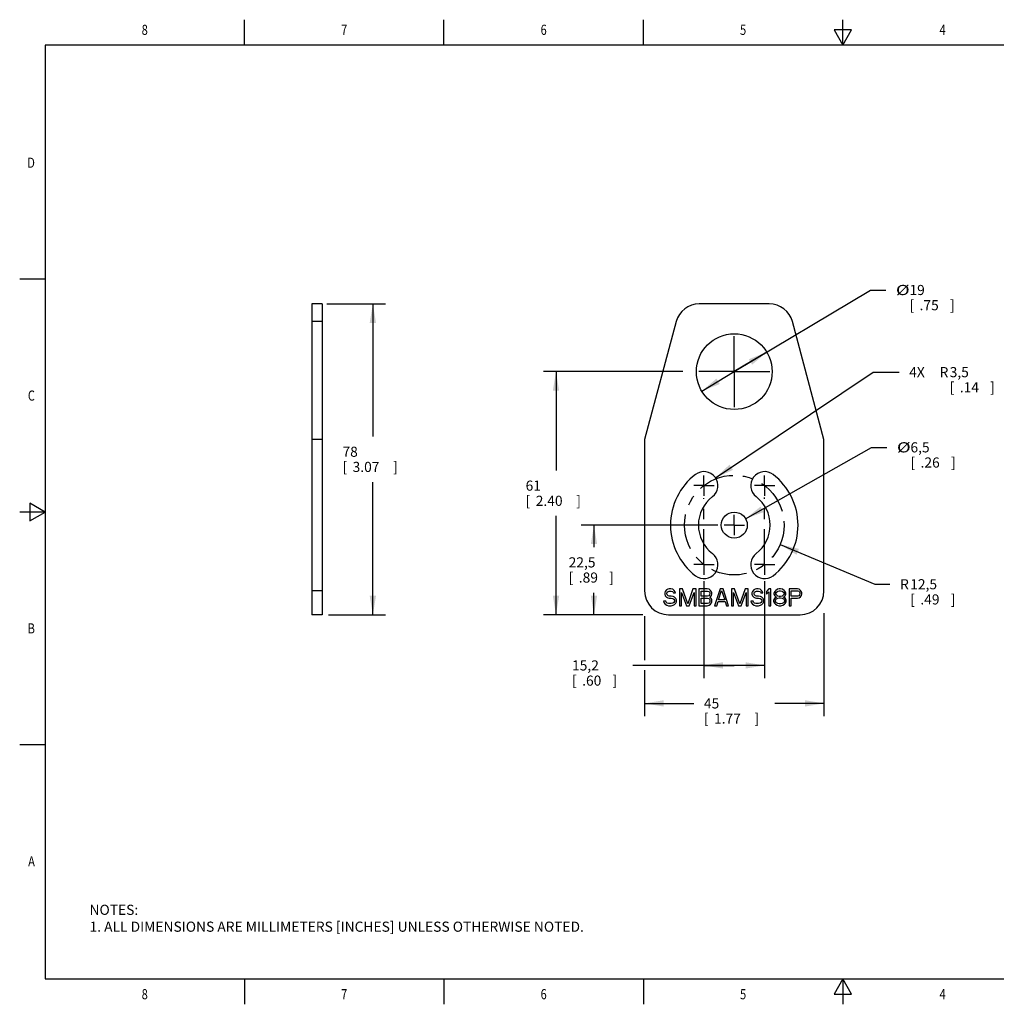
# Model space of a CAD drawing. Units: inches. Extents: x 0.4 to 16.6, y 0.6 to 10.4.
# Drawn here: x 0.4 to 10, y 0.6 to 10.4 of the extents above; entities that cross this region are included whole.
import ezdxf
from ezdxf.enums import TextEntityAlignment as Align

# ---------------------------------------------------------------- set-up
doc = ezdxf.new("R2010")
doc.units = ezdxf.units.IN
doc.header["$LTSCALE"] = 0.935
doc.header["$MEASUREMENT"] = 0
doc.linetypes.add('CENTER', pattern=[0.6, 0.375, -0.075, 0.075, -0.075])
doc.layers.get('0').update_dxf_attribs({"linetype": 'CONTINUOUS'})
for name, color, linetype in [('02___PRT_ALL_AXES', 7, 'CONTINUOUS'), ('DRIVEN_DIMS', 7, 'CONTINUOUS'), ('SCHEME_DIMS', 7, 'CONTINUOUS'), ('SKETCHED_ENT', 7, 'CONTINUOUS')]:
    doc.layers.add(name, color=color, linetype=linetype)
doc.dimstyles.new('DIMSTYLE_1', dxfattribs={"dimtxt": 0.1, "dimasz": 0.1875, "dimexe": 0.18, "dimexo": 0.0625, "dimgap": 0.09, "dimtad": 0, "dimtih": 1, "dimtoh": 1, "dimdec": 1, "dimzin": 4, "dimdsep": 46, "dimtxsty": 'STANDARD', "dimblk": '_FILLED', "dimblk1": '_FILLED', "dimblk2": '_FILLED', "dimcen": 0.09, "dimadec": 0, "dimazin": 0, "dimtp": 0.02, "dimtm": 0.02, "dimtfac": 1, "dimtdec": 1, "dimtofl": 0, "dimtmove": 0, "dimatfit": 3, "dimldrblk": '_FILLED', "dimfxl": 1, "dimtolj": 1, "dimtzin": 4, "dimarcsym": 0})
doc.dimstyles.new('DIMSTYLE_2', dxfattribs={"dimtxt": 0.1, "dimasz": 0.1875, "dimexe": 0.18, "dimexo": 0.0625, "dimgap": 0.09, "dimtad": 0, "dimtih": 1, "dimtoh": 1, "dimdec": 1, "dimzin": 4, "dimdsep": 46, "dimtxsty": 'STANDARD', "dimblk": '_FILLED', "dimblk1": '_FILLED', "dimblk2": '_FILLED', "dimcen": 0.09, "dimadec": 0, "dimazin": 0, "dimtp": 0.1, "dimtm": 0.1, "dimtfac": 1, "dimtdec": 1, "dimtofl": 0, "dimtmove": 0, "dimatfit": 3, "dimldrblk": '_FILLED', "dimfxl": 1, "dimtolj": 1, "dimtzin": 4, "dimarcsym": 0})
doc.dimstyles.new('DIMSTYLE_3', dxfattribs={"dimtxt": 0.1, "dimasz": 0.1875, "dimexe": 0.18, "dimexo": 0.0625, "dimgap": 0.09, "dimtad": 0, "dimtih": 1, "dimtoh": 1, "dimdec": 1, "dimzin": 4, "dimdsep": 46, "dimtxsty": 'STANDARD', "dimblk": '_FILLED', "dimblk1": '_FILLED', "dimblk2": '_FILLED', "dimcen": 0.09, "dimadec": 0, "dimazin": 0, "dimtp": 0.1, "dimtm": 0.1, "dimtfac": 1, "dimtdec": 1, "dimtofl": 0, "dimtmove": 0, "dimatfit": 3, "dimldrblk": '_FILLED', "dimfxl": 1, "dimtolj": 1, "dimtzin": 4, "dimarcsym": 0})
doc.dimstyles.new('DIMSTYLE_4', dxfattribs={"dimtxt": 0.1, "dimasz": 0.1875, "dimexe": 0.18, "dimexo": 0.0625, "dimgap": 0.09, "dimtad": 0, "dimtih": 1, "dimtoh": 1, "dimdec": 1, "dimzin": 4, "dimdsep": 46, "dimtxsty": 'STANDARD', "dimblk": '_FILLED', "dimblk1": '_FILLED', "dimblk2": '_FILLED', "dimcen": 0.09, "dimadec": 0, "dimazin": 0, "dimtp": 0.1, "dimtm": 0.1, "dimtfac": 1, "dimtdec": 1, "dimtofl": 0, "dimtmove": 0, "dimatfit": 3, "dimldrblk": '_FILLED', "dimfxl": 1, "dimtolj": 1, "dimtzin": 4, "dimarcsym": 0})

# ---------------------------------------------------------------- blocks, each defined once
blk = doc.blocks.new('_FILLED')
at = {"color": 0, "linetype": 'BYBLOCK'}
blk.add_solid([(0, 0), (-1, 0.167), (-1, -0.167)], dxfattribs=at)
blk = doc.blocks.new('*D0')
at = {"layer": 'DRIVEN_DIMS', "color": 2, "linetype": 'CONTINUOUS'}
for p, q in [((7.8813, 5.1791), (8.8154, 4.786)), ((8.8154, 4.786), (8.9654, 4.786))]:
    blk.add_line(p, q, dxfattribs=at)
at = {"layer": 'DRIVEN_DIMS', "color": 2, "linetype": 'CONTINUOUS', "xscale": 0.1875, "yscale": 0.1875, "zscale": 0.1875, "rotation": 157.1746777347}
blk.add_blockref('_FILLED', (7.8813, 5.1791), dxfattribs=at)
at = {"layer": 'DRIVEN_DIMS', "color": 2, "linetype": 'CONTINUOUS'}
for s, p in [('R', (9.0654, 4.736)), ('12,5', (9.1654, 4.736)), ('[', (9.1654, 4.586)), ('.49', (9.2654, 4.586)), (']', (9.5654, 4.586))]:
    blk.add_text(s, height=0.1, dxfattribs=at).set_placement(p)
blk = doc.blocks.new('*D1')
at = {"layer": 'SCHEME_DIMS', "color": 2, "linetype": 'CONTINUOUS'}
for p, q in [((3.4045, 7.5551), (3.9832, 7.5551)), ((3.8582, 7.5551), (3.8582, 6.2447)), ((3.8582, 4.4842), (3.8582, 5.7947)), ((3.4207, 4.4842), (3.9832, 4.4842))]:
    blk.add_line(p, q, dxfattribs=at)
at = {"layer": 'SCHEME_DIMS', "color": 2, "linetype": 'CONTINUOUS', "xscale": 0.1875, "yscale": 0.1875, "zscale": 0.1875}
for p, rotation in [((3.8582, 7.5551), 90), ((3.8582, 4.4842), 270)]:
    blk.add_blockref('_FILLED', p, dxfattribs=dict(at, rotation=rotation))
at = {"layer": 'SCHEME_DIMS', "color": 2, "linetype": 'CONTINUOUS'}
for s, p in [('78', (3.5582, 6.0447)), ('[', (3.5582, 5.8947)), ('3.07', (3.6582, 5.8947)), (']', (4.0582, 5.8947))]:
    blk.add_text(s, height=0.1, dxfattribs=at).set_placement(p)
blk = doc.blocks.new('*D2')
at = {"layer": 'SCHEME_DIMS', "color": 2, "linetype": 'CONTINUOUS'}
for p, q in [((8.3135, 4.5019), (8.3135, 3.4842)), ((6.5419, 4.4712), (6.5419, 4.0371)), ((6.5419, 3.9368), (6.5419, 3.4842)), ((6.5419, 3.6092), (7.0277, 3.6092)), ((8.3135, 3.6092), (7.8277, 3.6092))]:
    blk.add_line(p, q, dxfattribs=at)
at = {"layer": 'SCHEME_DIMS', "color": 2, "linetype": 'CONTINUOUS', "xscale": 0.1875, "yscale": 0.1875, "zscale": 0.1875, "rotation": 180}
blk.add_blockref('_FILLED', (6.5419, 3.6092), dxfattribs=at)
at = {"layer": 'SCHEME_DIMS', "color": 2, "linetype": 'CONTINUOUS', "xscale": 0.1875, "yscale": 0.1875, "zscale": 0.1875}
blk.add_blockref('_FILLED', (8.3135, 3.6092), dxfattribs=at)
at = {"layer": 'SCHEME_DIMS', "color": 2, "linetype": 'CONTINUOUS'}
for s, p in [('45', (7.1277, 3.5592)), ('[', (7.1277, 3.4092)), ('1.77', (7.2277, 3.4092)), (']', (7.6277, 3.4092))]:
    blk.add_text(s, height=0.1, dxfattribs=at).set_placement(p)
blk = doc.blocks.new('*D3')
at = {"layer": 'SCHEME_DIMS', "color": 2, "linetype": 'CONTINUOUS'}
for p, q in [((7.4277, 6.8858), (8.7744, 7.6921)), ((8.7744, 7.6921), (8.9244, 7.6921)), ((7.7486, 7.0779), (7.4277, 6.8858)), ((7.1068, 6.6937), (7.4277, 6.8858))]:
    blk.add_line(p, q, dxfattribs=at)
at = {"layer": 'SCHEME_DIMS', "color": 2, "linetype": 'CONTINUOUS', "xscale": 0.1875, "yscale": 0.1875, "zscale": 0.1875}
for p, rotation in [((7.7486, 7.0779), 30.9079390973), ((7.1068, 6.6937), 210.9079390973)]:
    blk.add_blockref('_FILLED', p, dxfattribs=dict(at, rotation=rotation))
at = {"layer": 'SCHEME_DIMS', "color": 2, "linetype": 'CONTINUOUS', "width": 1.333333}
blk.add_text('%%c', height=0.1, dxfattribs=at).set_placement((9.0244, 7.6421))
at = {"layer": 'SCHEME_DIMS', "color": 2, "linetype": 'CONTINUOUS'}
for s, p in [('19', (9.1578, 7.6421)), ('[', (9.1578, 7.4921)), ('.75', (9.2578, 7.4921)), (']', (9.5578, 7.4921))]:
    blk.add_text(s, height=0.1, dxfattribs=at).set_placement(p)
blk = doc.blocks.new('*D4')
at = {"layer": 'SCHEME_DIMS', "color": 2, "linetype": 'CONTINUOUS'}
for p, q in [((7.1281, 4.8171), (7.1281, 3.8592)), ((7.7273, 4.8171), (7.7273, 3.8592)), ((7.4277, 3.9842), (6.4252, 3.9842)), ((7.1281, 3.9842), (7.4277, 3.9842)), ((7.7273, 3.9842), (7.4277, 3.9842))]:
    blk.add_line(p, q, dxfattribs=at)
at = {"layer": 'SCHEME_DIMS', "color": 2, "linetype": 'CONTINUOUS', "xscale": 0.1875, "yscale": 0.1875, "zscale": 0.1875, "rotation": 180}
blk.add_blockref('_FILLED', (7.1281, 3.9842), dxfattribs=at)
at = {"layer": 'SCHEME_DIMS', "color": 2, "linetype": 'CONTINUOUS', "xscale": 0.1875, "yscale": 0.1875, "zscale": 0.1875}
blk.add_blockref('_FILLED', (7.7273, 3.9842), dxfattribs=at)
at = {"layer": 'SCHEME_DIMS', "color": 2, "linetype": 'CONTINUOUS'}
for s, p in [('15,2', (5.8252, 3.9342)), ('[', (5.8252, 3.7842)), (']', (6.2252, 3.7842)), ('.60', (5.9252, 3.7842))]:
    blk.add_text(s, height=0.1, dxfattribs=at).set_placement(p)
blk = doc.blocks.new('*D5')
at = {"layer": 'SCHEME_DIMS', "color": 2, "linetype": 'CONTINUOUS'}
for p, q in [((7.5396, 5.4334), (8.7844, 6.1382)), ((8.7844, 6.1382), (8.9344, 6.1382))]:
    blk.add_line(p, q, dxfattribs=at)
at = {"layer": 'SCHEME_DIMS', "color": 2, "linetype": 'CONTINUOUS', "xscale": 0.1875, "yscale": 0.1875, "zscale": 0.1875, "rotation": 209.5169953503}
blk.add_blockref('_FILLED', (7.5396, 5.4334), dxfattribs=at)
at = {"layer": 'SCHEME_DIMS', "color": 2, "linetype": 'CONTINUOUS', "width": 1.333333}
blk.add_text('%%c', height=0.1, dxfattribs=at).set_placement((9.0344, 6.0882))
at = {"layer": 'SCHEME_DIMS', "color": 2, "linetype": 'CONTINUOUS'}
for s, p in [('6,5', (9.1677, 6.0882)), ('[', (9.1677, 5.9382)), ('.26', (9.2677, 5.9382)), (']', (9.5677, 5.9382))]:
    blk.add_text(s, height=0.1, dxfattribs=at).set_placement(p)
blk = doc.blocks.new('*D6')
at = {"layer": 'SCHEME_DIMS', "color": 2, "linetype": 'CONTINUOUS'}
for p, q in [((7.2426, 5.8372), (8.7996, 6.8809)), ((8.7996, 6.8809), (9.0551, 6.8809))]:
    blk.add_line(p, q, dxfattribs=at)
at = {"layer": 'SCHEME_DIMS', "color": 2, "linetype": 'CONTINUOUS', "xscale": 0.1875, "yscale": 0.1875, "zscale": 0.1875, "rotation": 213.8337011536}
blk.add_blockref('_FILLED', (7.2426, 5.8372), dxfattribs=at)
at = {"layer": 'SCHEME_DIMS', "color": 2, "linetype": 'CONTINUOUS'}
for s, p in [('4X ', (9.1551, 6.8309)), ('R', (9.4551, 6.8309)), ('3,5', (9.5551, 6.8309)), ('[', (9.5551, 6.6809)), ('.14', (9.6551, 6.6809)), (']', (9.9551, 6.6809))]:
    blk.add_text(s, height=0.1, dxfattribs=at).set_placement(p)
blk = doc.blocks.new('*D7')
at = {"layer": 'SCHEME_DIMS', "color": 2, "linetype": 'CONTINUOUS'}
for p, q in [((7.2652, 5.3701), (5.9169, 5.3701)), ((6.0419, 5.3701), (6.0419, 5.1521)), ((6.0419, 4.4842), (6.0419, 4.7021)), ((6.5239, 4.4842), (5.9169, 4.4842))]:
    blk.add_line(p, q, dxfattribs=at)
at = {"layer": 'SCHEME_DIMS', "color": 2, "linetype": 'CONTINUOUS', "xscale": 0.1875, "yscale": 0.1875, "zscale": 0.1875}
for p, rotation in [((6.0419, 5.3701), 90), ((6.0419, 4.4842), 270)]:
    blk.add_blockref('_FILLED', p, dxfattribs=dict(at, rotation=rotation))
at = {"layer": 'SCHEME_DIMS', "color": 2, "linetype": 'CONTINUOUS'}
for s, p in [('22,5', (5.7919, 4.9521)), ('[', (5.7919, 4.8021)), ('.89', (5.8919, 4.8021)), (']', (6.1919, 4.8021))]:
    blk.add_text(s, height=0.1, dxfattribs=at).set_placement(p)
blk = doc.blocks.new('*D8')
at = {"layer": 'SCHEME_DIMS', "color": 2, "linetype": 'CONTINUOUS'}
for p, q in [((6.9203, 6.8858), (5.5419, 6.8858)), ((5.6669, 6.8858), (5.6669, 5.91)), ((5.6669, 4.4842), (5.6669, 5.46)), ((6.5116, 4.4842), (5.5419, 4.4842))]:
    blk.add_line(p, q, dxfattribs=at)
at = {"layer": 'SCHEME_DIMS', "color": 2, "linetype": 'CONTINUOUS', "xscale": 0.1875, "yscale": 0.1875, "zscale": 0.1875}
for p, rotation in [((5.6669, 6.8858), 90), ((5.6669, 4.4842), 270)]:
    blk.add_blockref('_FILLED', p, dxfattribs=dict(at, rotation=rotation))
at = {"layer": 'SCHEME_DIMS', "color": 2, "linetype": 'CONTINUOUS'}
for s, p in [('61', (5.3669, 5.71)), ('[', (5.3669, 5.56)), ('2.40', (5.4669, 5.56)), (']', (5.8669, 5.56))]:
    blk.add_text(s, height=0.1, dxfattribs=at).set_placement(p)

msp = doc.modelspace()

# ---------------------------------------------------------------- linework, layer by layer
at = {"color": 2, "linetype": 'CONTINUOUS'}
for p, q in [((2.59, 10.112), (2.59, 10.362)), ((4.56, 10.112), (4.56, 10.362)), ((6.53, 10.112), (6.53, 10.362)), ((8.5, 10.112), (8.5, 10.362)), ((8.4134, 10.262), (8.5, 10.112)), ((8.5866, 10.262), (8.4134, 10.262)), ((8.5, 10.112), (8.5866, 10.262)), ((0.62, 10.112), (0.62, 0.887)), ((16.38, 10.112), (0.62, 10.112)), ((0.62, 7.7995), (0.37, 7.7995)), ((0.47, 5.5861), (0.47, 5.4129)), ((0.62, 5.4995), (0.47, 5.5861)), ((0.62, 5.4995), (0.37, 5.4995)), ((0.47, 5.4129), (0.62, 5.4995)), ((0.62, 3.1995), (0.37, 3.1995)), ((0.62, 0.887), (16.38, 0.887)), ((2.59, 0.887), (2.59, 0.637)), ((4.56, 0.887), (4.56, 0.637)), ((6.53, 0.887), (6.53, 0.637)), ((8.5, 0.887), (8.4134, 0.737)), ((8.5866, 0.737), (8.5, 0.887)), ((8.5, 0.887), (8.5, 0.637)), ((8.4134, 0.737), (8.5866, 0.737))]:
    msp.add_line(p, q, dxfattribs=at)
at = {"color": 7, "linetype": 'CONTINUOUS'}
for p, q in [((3.2558, 7.5551), (3.2558, 4.4842)), ((3.3582, 7.5551), (3.2558, 7.5551)), ((3.3582, 6.2165), (3.2558, 6.2165)), ((3.3582, 4.4842), (3.2558, 4.4842))]:
    msp.add_line(p, q, dxfattribs=at)
at = {"color": 3, "linetype": 'CONTINUOUS'}
for p, q in [((3.3582, 7.5551), (3.3582, 4.4842)), ((7.7736, 7.5551), (7.0818, 7.5551)), ((6.8536, 7.38), (6.5419, 6.2165)), ((8.3135, 6.2165), (8.0018, 7.38)), ((6.5419, 6.2165), (6.5419, 4.7204)), ((8.3135, 4.7204), (8.3135, 6.2165)), ((6.7438, 4.7152), (6.7404, 4.7011)), ((6.7404, 4.7011), (6.7404, 4.687)), ((6.7404, 4.687), (6.7438, 4.6729)), ((6.7576, 4.7292), (6.7438, 4.7152)), ((6.7438, 4.6729), (6.7576, 4.6588)), ((6.7714, 4.7363), (6.7576, 4.7292)), ((6.7611, 4.6975), (6.7645, 4.7081)), ((6.7611, 4.6905), (6.7611, 4.6975)), ((6.7645, 4.6799), (6.7611, 4.6905)), ((6.7645, 4.7081), (6.7749, 4.7152)), ((6.7749, 4.6729), (6.7645, 4.6799)), ((6.7852, 4.7398), (6.7714, 4.7363)), ((6.7749, 4.7152), (6.7852, 4.7187)), ((6.7852, 4.6694), (6.7749, 4.6729)), ((6.8024, 4.7398), (6.7852, 4.7398)), ((6.7852, 4.7187), (6.8059, 4.7187)), ((6.8059, 4.6694), (6.7852, 4.6694)), ((6.8197, 4.7363), (6.8024, 4.7398)), ((6.8059, 4.7187), (6.8162, 4.7152)), ((6.8231, 4.6658), (6.8059, 4.6694)), ((6.8162, 4.7152), (6.8231, 4.7081)), ((6.8335, 4.7257), (6.8197, 4.7363)), ((6.8231, 4.7081), (6.8266, 4.7011)), ((6.8266, 4.7011), (6.8473, 4.7011)), ((6.8438, 4.7116), (6.8335, 4.7257)), ((6.8473, 4.7011), (6.8438, 4.7116)), ((6.9163, 4.7398), (6.8852, 4.7398)), ((6.8852, 4.7398), (6.8852, 4.5743)), ((6.9059, 4.7046), (6.9542, 4.5743)), ((6.9059, 4.5743), (6.9059, 4.7046)), ((6.968, 4.5919), (6.9163, 4.7398)), ((7.0197, 4.7398), (6.968, 4.5919)), ((6.9818, 4.5743), (7.0301, 4.7046)), ((7.0508, 4.7398), (7.0197, 4.7398)), ((7.0301, 4.7046), (7.0301, 4.5743)), ((7.0508, 4.5743), (7.0508, 4.7398)), ((7.1611, 4.7398), (7.0784, 4.7398)), ((7.0784, 4.7398), (7.0784, 4.5743)), ((7.0991, 4.7187), (7.1646, 4.7187)), ((7.0991, 4.6694), (7.0991, 4.7187)), ((7.1646, 4.6694), (7.0991, 4.6694)), ((7.1784, 4.7363), (7.1611, 4.7398)), ((7.1646, 4.7187), (7.1749, 4.7152)), ((7.1749, 4.6729), (7.1646, 4.6694)), ((7.1749, 4.7152), (7.1818, 4.7081)), ((7.1818, 4.6799), (7.1749, 4.6729)), ((7.1922, 4.7257), (7.1784, 4.7363)), ((7.1818, 4.7081), (7.1853, 4.6975)), ((7.1853, 4.6905), (7.1818, 4.6799)), ((7.1853, 4.6975), (7.1853, 4.6905)), ((7.2025, 4.7116), (7.1922, 4.7257)), ((7.1922, 4.6623), (7.2025, 4.6764)), ((7.206, 4.7011), (7.2025, 4.7116)), ((7.2025, 4.6764), (7.206, 4.687)), ((7.206, 4.687), (7.206, 4.7011)), ((7.2887, 4.7398), (7.2336, 4.5743)), ((7.2715, 4.6306), (7.3025, 4.7257)), ((7.3163, 4.7398), (7.2887, 4.7398)), ((7.3025, 4.7257), (7.3336, 4.6306)), ((7.3715, 4.5743), (7.3163, 4.7398)), ((7.4302, 4.7398), (7.3991, 4.7398)), ((7.3991, 4.7398), (7.3991, 4.5743)), ((7.4198, 4.7046), (7.4681, 4.5743)), ((7.4198, 4.5743), (7.4198, 4.7046)), ((7.4819, 4.5919), (7.4302, 4.7398)), ((7.5336, 4.7398), (7.4819, 4.5919)), ((7.4957, 4.5743), (7.544, 4.7046)), ((7.5647, 4.7398), (7.5336, 4.7398)), ((7.544, 4.7046), (7.544, 4.5743)), ((7.5647, 4.5743), (7.5647, 4.7398)), ((7.6061, 4.7152), (7.6026, 4.7011)), ((7.6026, 4.7011), (7.6026, 4.687)), ((7.6026, 4.687), (7.6061, 4.6729)), ((7.6199, 4.7292), (7.6061, 4.7152)), ((7.6061, 4.6729), (7.6199, 4.6588)), ((7.6336, 4.7363), (7.6199, 4.7292)), ((7.6233, 4.6975), (7.6267, 4.7081)), ((7.6233, 4.6905), (7.6233, 4.6975)), ((7.6267, 4.6799), (7.6233, 4.6905)), ((7.6267, 4.7081), (7.6371, 4.7152)), ((7.6371, 4.6729), (7.6267, 4.6799)), ((7.6474, 4.7398), (7.6336, 4.7363)), ((7.6371, 4.7152), (7.6474, 4.7187)), ((7.6474, 4.6694), (7.6371, 4.6729)), ((7.6647, 4.7398), (7.6474, 4.7398)), ((7.6474, 4.7187), (7.6681, 4.7187)), ((7.6681, 4.6694), (7.6474, 4.6694)), ((7.6819, 4.7363), (7.6647, 4.7398)), ((7.6681, 4.7187), (7.6785, 4.7152)), ((7.6854, 4.6658), (7.6681, 4.6694)), ((7.6785, 4.7152), (7.6854, 4.7081)), ((7.6957, 4.7257), (7.6819, 4.7363)), ((7.6854, 4.7081), (7.6888, 4.7011)), ((7.6888, 4.7011), (7.7095, 4.7011)), ((7.7061, 4.7116), (7.6957, 4.7257)), ((7.7095, 4.7011), (7.7061, 4.7116)), ((7.7682, 4.7398), (7.7475, 4.7152)), ((7.7475, 4.7152), (7.7475, 4.687)), ((7.7475, 4.687), (7.7682, 4.7116)), ((7.7889, 4.7398), (7.7682, 4.7398)), ((7.7682, 4.7116), (7.7682, 4.5743)), ((7.7889, 4.5743), (7.7889, 4.7398)), ((7.8268, 4.7152), (7.8199, 4.6975)), ((7.8199, 4.6975), (7.8199, 4.687)), ((7.8199, 4.687), (7.8268, 4.6729)), ((7.8371, 4.7257), (7.8268, 4.7152)), ((7.8268, 4.6729), (7.8371, 4.6623)), ((7.8544, 4.7363), (7.8371, 4.7257)), ((7.8371, 4.6975), (7.844, 4.7081)), ((7.8371, 4.6905), (7.8371, 4.6975)), ((7.844, 4.6799), (7.8371, 4.6905)), ((7.844, 4.7081), (7.8578, 4.7187)), ((7.8578, 4.6694), (7.844, 4.6799)), ((7.8716, 4.7398), (7.8544, 4.7363)), ((7.8578, 4.7187), (7.8716, 4.7222)), ((7.8716, 4.6658), (7.8578, 4.6694)), ((7.8854, 4.7398), (7.8716, 4.7398)), ((7.8716, 4.7222), (7.8854, 4.7222)), ((7.9027, 4.7363), (7.8854, 4.7398)), ((7.8854, 4.7222), (7.8992, 4.7187)), ((7.8992, 4.6694), (7.8854, 4.6658)), ((7.8992, 4.7187), (7.913, 4.7081)), ((7.913, 4.6799), (7.8992, 4.6694)), ((7.9199, 4.7257), (7.9027, 4.7363)), ((7.913, 4.7081), (7.9199, 4.6975)), ((7.9199, 4.6905), (7.913, 4.6799)), ((7.9303, 4.7152), (7.9199, 4.7257)), ((7.9199, 4.6975), (7.9199, 4.6905)), ((7.9199, 4.6623), (7.9303, 4.6729)), ((7.9372, 4.6975), (7.9303, 4.7152)), ((7.9303, 4.6729), (7.9372, 4.687)), ((7.9372, 4.687), (7.9372, 4.6975)), ((8.051, 4.7398), (7.9682, 4.7398)), ((7.9682, 4.7398), (7.9682, 4.5743)), ((7.9889, 4.7222), (8.0544, 4.7222)), ((7.9889, 4.6694), (7.9889, 4.7222)), ((8.0544, 4.6694), (7.9889, 4.6694)), ((8.0682, 4.7363), (8.051, 4.7398)), ((8.0544, 4.7222), (8.0648, 4.7187)), ((8.0648, 4.6729), (8.0544, 4.6694)), ((8.0648, 4.7187), (8.0717, 4.7116)), ((8.0717, 4.6799), (8.0648, 4.6729)), ((8.082, 4.7257), (8.0682, 4.7363)), ((8.0717, 4.7116), (8.0751, 4.7011)), ((8.0751, 4.6905), (8.0717, 4.6799)), ((8.0751, 4.7011), (8.0751, 4.6905)), ((8.0924, 4.7116), (8.082, 4.7257)), ((8.082, 4.6623), (8.0924, 4.6764)), ((8.0958, 4.7011), (8.0924, 4.7116)), ((8.0924, 4.6764), (8.0958, 4.687)), ((8.0958, 4.687), (8.0958, 4.7011)), ((6.7507, 4.6201), (6.73, 4.6201)), ((6.73, 4.6201), (6.7335, 4.606)), ((6.7335, 4.606), (6.7438, 4.5884)), ((6.7438, 4.5884), (6.7611, 4.5778)), ((6.7542, 4.6095), (6.7507, 4.6201)), ((6.7645, 4.5989), (6.7542, 4.6095)), ((6.7576, 4.6588), (6.7714, 4.6518)), ((6.7611, 4.5778), (6.7783, 4.5743)), ((6.7783, 4.5954), (6.7645, 4.5989)), ((6.7714, 4.6518), (6.7852, 4.6482)), ((6.8059, 4.5954), (6.7783, 4.5954)), ((6.7783, 4.5743), (6.8059, 4.5743)), ((6.7852, 4.6482), (6.8059, 4.6482)), ((6.8059, 4.6482), (6.8197, 4.6447)), ((6.8197, 4.5989), (6.8059, 4.5954)), ((6.8059, 4.5743), (6.8231, 4.5778)), ((6.8197, 4.6447), (6.83, 4.6377)), ((6.83, 4.606), (6.8197, 4.5989)), ((6.8369, 4.6588), (6.8231, 4.6658)), ((6.8231, 4.5778), (6.8369, 4.5848)), ((6.83, 4.6377), (6.8369, 4.6271)), ((6.8369, 4.6165), (6.83, 4.606)), ((6.8507, 4.6447), (6.8369, 4.6588)), ((6.8369, 4.6271), (6.8369, 4.6165)), ((6.8369, 4.5848), (6.8507, 4.5989)), ((6.8576, 4.6306), (6.8507, 4.6447)), ((6.8507, 4.5989), (6.8576, 4.613)), ((6.8576, 4.613), (6.8576, 4.6306)), ((6.8852, 4.5743), (6.9059, 4.5743)), ((6.9542, 4.5743), (6.9818, 4.5743)), ((7.0301, 4.5743), (7.0508, 4.5743)), ((7.0784, 4.5743), (7.1611, 4.5743)), ((7.0991, 4.6482), (7.1646, 4.6482)), ((7.0991, 4.5954), (7.0991, 4.6482)), ((7.1646, 4.5954), (7.0991, 4.5954)), ((7.1611, 4.5743), (7.1784, 4.5778)), ((7.1646, 4.6482), (7.1749, 4.6447)), ((7.1749, 4.5989), (7.1646, 4.5954)), ((7.1749, 4.6447), (7.1818, 4.6377)), ((7.1818, 4.606), (7.1749, 4.5989)), ((7.1784, 4.5778), (7.1922, 4.5884)), ((7.1818, 4.6377), (7.1853, 4.6271)), ((7.1853, 4.6165), (7.1818, 4.606)), ((7.1853, 4.6588), (7.1922, 4.6623)), ((7.1922, 4.6553), (7.1853, 4.6588)), ((7.1853, 4.6271), (7.1853, 4.6165)), ((7.2025, 4.6412), (7.1922, 4.6553)), ((7.1922, 4.5884), (7.2025, 4.6024)), ((7.206, 4.6306), (7.2025, 4.6412)), ((7.2025, 4.6024), (7.206, 4.613)), ((7.206, 4.613), (7.206, 4.6306)), ((7.2336, 4.5743), (7.2543, 4.5743)), ((7.2543, 4.5743), (7.2681, 4.6165)), ((7.2681, 4.6165), (7.337, 4.6165)), ((7.3336, 4.6306), (7.2715, 4.6306)), ((7.337, 4.6165), (7.3508, 4.5743)), ((7.3508, 4.5743), (7.3715, 4.5743)), ((7.3991, 4.5743), (7.4198, 4.5743)), ((7.4681, 4.5743), (7.4957, 4.5743)), ((7.544, 4.5743), (7.5647, 4.5743)), ((7.613, 4.6201), (7.5923, 4.6201)), ((7.5923, 4.6201), (7.5957, 4.606)), ((7.5957, 4.606), (7.6061, 4.5884)), ((7.6061, 4.5884), (7.6233, 4.5778)), ((7.6164, 4.6095), (7.613, 4.6201)), ((7.6267, 4.5989), (7.6164, 4.6095)), ((7.6199, 4.6588), (7.6336, 4.6518)), ((7.6233, 4.5778), (7.6405, 4.5743)), ((7.6405, 4.5954), (7.6267, 4.5989)), ((7.6336, 4.6518), (7.6474, 4.6482)), ((7.6681, 4.5954), (7.6405, 4.5954)), ((7.6405, 4.5743), (7.6681, 4.5743)), ((7.6474, 4.6482), (7.6681, 4.6482)), ((7.6681, 4.6482), (7.6819, 4.6447)), ((7.6819, 4.5989), (7.6681, 4.5954)), ((7.6681, 4.5743), (7.6854, 4.5778)), ((7.6819, 4.6447), (7.6923, 4.6377)), ((7.6923, 4.606), (7.6819, 4.5989)), ((7.6992, 4.6588), (7.6854, 4.6658)), ((7.6854, 4.5778), (7.6992, 4.5848)), ((7.6923, 4.6377), (7.6992, 4.6271)), ((7.6992, 4.6165), (7.6923, 4.606)), ((7.713, 4.6447), (7.6992, 4.6588)), ((7.6992, 4.6271), (7.6992, 4.6165)), ((7.6992, 4.5848), (7.713, 4.5989)), ((7.7199, 4.6306), (7.713, 4.6447)), ((7.713, 4.5989), (7.7199, 4.613)), ((7.7199, 4.613), (7.7199, 4.6306)), ((7.7682, 4.5743), (7.7889, 4.5743)), ((7.8233, 4.6447), (7.8164, 4.6271)), ((7.8164, 4.6271), (7.8164, 4.6165)), ((7.8164, 4.6165), (7.8233, 4.5989)), ((7.8371, 4.6553), (7.8233, 4.6447)), ((7.8233, 4.5989), (7.8337, 4.5884)), ((7.8337, 4.6271), (7.844, 4.6412)), ((7.8337, 4.6165), (7.8337, 4.6271)), ((7.844, 4.6024), (7.8337, 4.6165)), ((7.8337, 4.5884), (7.8509, 4.5778)), ((7.8371, 4.6623), (7.844, 4.6588)), ((7.844, 4.6588), (7.8371, 4.6553)), ((7.844, 4.6412), (7.8578, 4.6482)), ((7.8578, 4.5954), (7.844, 4.6024)), ((7.8509, 4.5778), (7.8682, 4.5743)), ((7.8578, 4.6482), (7.8716, 4.6518)), ((7.8716, 4.5919), (7.8578, 4.5954)), ((7.8682, 4.5743), (7.8889, 4.5743)), ((7.8854, 4.6658), (7.8716, 4.6658)), ((7.8716, 4.6518), (7.8854, 4.6518)), ((7.8854, 4.5919), (7.8716, 4.5919)), ((7.8854, 4.6518), (7.8992, 4.6482)), ((7.8992, 4.5954), (7.8854, 4.5919)), ((7.8889, 4.5743), (7.9061, 4.5778)), ((7.8992, 4.6482), (7.913, 4.6412)), ((7.913, 4.6024), (7.8992, 4.5954)), ((7.9061, 4.5778), (7.9234, 4.5884)), ((7.913, 4.6588), (7.9199, 4.6623)), ((7.9199, 4.6553), (7.913, 4.6588)), ((7.913, 4.6412), (7.9234, 4.6271)), ((7.9234, 4.6165), (7.913, 4.6024)), ((7.9337, 4.6447), (7.9199, 4.6553)), ((7.9234, 4.6271), (7.9234, 4.6165)), ((7.9234, 4.5884), (7.9337, 4.5989)), ((7.9406, 4.6271), (7.9337, 4.6447)), ((7.9337, 4.5989), (7.9406, 4.6165)), ((7.9406, 4.6165), (7.9406, 4.6271)), ((7.9682, 4.5743), (7.9889, 4.5743)), ((7.9889, 4.6482), (8.051, 4.6482)), ((7.9889, 4.5743), (7.9889, 4.6482)), ((8.051, 4.6482), (8.0682, 4.6518)), ((8.0682, 4.6518), (8.082, 4.6623)), ((6.7781, 4.4842), (8.0773, 4.4842))]:
    msp.add_line(p, q, dxfattribs=at)
at = {"color": 9, "linetype": 'CONTINUOUS'}
for p, q in [((3.3582, 7.38), (3.2558, 7.38)), ((3.3582, 4.7204), (3.2558, 4.7204))]:
    msp.add_line(p, q, dxfattribs=at)
at = {"color": 3, "linetype": 'CONTINUOUS'}
for centre, radius in [((7.4277, 6.8858), 0.374), ((7.4277, 5.3701), 0.1285)]:
    msp.add_circle(centre, radius, dxfattribs=at)
for centre, radius, start, end in [((7.0818, 7.3189), 0.2362, 90, 165), ((7.7736, 7.3189), 0.2362, 15, 90), ((7.4277, 5.3701), 0.6299, 127.5, 232.5), ((7.1281, 5.7605), 0.1378, 307.5, 127.5), ((7.7273, 5.7605), 0.1378, 52.5, 232.5), ((7.4277, 5.3701), 0.6299, 307.5, 52.5), ((7.4277, 5.3701), 0.3543, 127.5, 232.5), ((7.4277, 5.3701), 0.3543, 307.5, 52.5), ((7.1281, 4.9796), 0.1378, 232.5, 52.5), ((7.7273, 4.9796), 0.1378, 127.5, 307.5), ((6.7781, 4.7204), 0.2362, 180, 270), ((8.0773, 4.7204), 0.2362, 270, 360)]:
    msp.add_arc(centre, radius, start, end, dxfattribs=at)
at = {"layer": '02___PRT_ALL_AXES', "color": 7, "linetype": 'CENTER'}
for p, q in [((7.4277, 6.8858), (7.4277, 7.3341)), ((7.4277, 6.8858), (6.9794, 6.8858)), ((7.4277, 6.8858), (7.4277, 6.4375)), ((7.4277, 6.8858), (7.876, 6.8858)), ((7.1281, 5.7605), (7.1281, 5.8605)), ((7.7273, 5.7605), (7.7273, 5.8605)), ((7.1281, 5.7605), (7.0281, 5.7605)), ((7.1281, 5.7605), (7.1281, 5.6605)), ((7.1281, 5.7605), (7.2281, 5.7605)), ((7.7273, 5.7605), (7.6273, 5.7605)), ((7.7273, 5.7605), (7.8273, 5.7605)), ((7.7273, 5.7605), (7.7273, 5.6605)), ((7.7273, 4.9796), (7.7273, 5.642)), ((7.1281, 4.9796), (7.1281, 5.6373)), ((7.4277, 5.3701), (7.4277, 5.4701)), ((7.4277, 5.3701), (7.3277, 5.3701)), ((7.4277, 5.3701), (7.5277, 5.3701)), ((7.4277, 5.3701), (7.4277, 5.27)), ((7.1281, 4.9796), (7.0281, 4.9796)), ((7.1281, 4.9796), (7.2281, 4.9796)), ((7.1281, 4.9796), (7.1281, 4.8796)), ((7.7273, 4.9796), (7.6273, 4.9796)), ((7.7273, 4.9796), (7.8273, 4.9796)), ((7.7273, 4.9796), (7.7273, 4.8796))]:
    msp.add_line(p, q, dxfattribs=at)
at = {"layer": 'SKETCHED_ENT', "color": 2, "linetype": 'CENTER'}
msp.add_circle((7.4277, 5.3701), 0.4921, dxfattribs=at)

# ---------------------------------------------------------------- texts
at = {"color": 2, "linetype": 'CONTINUOUS', "width": 0.8}
for s, p in [('8', (1.605, 10.212)), ('7', (3.575, 10.212)), ('6', (5.545, 10.212)), ('5', (7.515, 10.212)), ('4', (9.485, 10.212)), ('8', (1.605, 0.687)), ('7', (3.575, 0.687)), ('6', (5.545, 0.687)), ('5', (7.515, 0.687)), ('4', (9.485, 0.687))]:
    msp.add_text(s, height=0.1, dxfattribs=at).set_placement(p, align=Align.CENTER)
for s, p in [('D', (0.52, 8.8995)), ('C', (0.52, 6.5995)), ('B', (0.52, 4.2995)), ('A', (0.52, 1.9995))]:
    msp.add_text(s, height=0.1, dxfattribs=at).set_placement(p, align=Align.RIGHT)
at = {"color": 2, "linetype": 'CONTINUOUS', "insert": (1.0597, 1.6203), "char_height": 0.1, "width": 6.6, "attachment_point": 1}
msp.add_mtext('NOTES:\\P1. ALL DIMENSIONS ARE MILLIMETERS [INCHES] UNLESS OTHERWISE NOTED.', dxfattribs=at)

# ---------------------------------------------------------------- dimensions: what is measured, and where the dimension line sits
at = {"layer": 'DRIVEN_DIMS', "color": 2, "linetype": 'CONTINUOUS'}
dim = msp.add_radius_dim(center=(7.4277, 5.3701), mpoint=(7.8813, 5.1791), dimstyle='DIMSTYLE_1', dxfattribs=at)
dim.commit()
dim.dimension.update_dxf_attribs({"geometry": '*D0', "text_midpoint": (9.3654, 4.711), "dimtype": 164})
at = {"layer": 'SCHEME_DIMS', "color": 2, "linetype": 'CONTINUOUS'}
for p1, p2, picture, middle in [((7.7486, 7.0779), (7.1068, 6.6937), '*D3', (9.3411, 7.6171)), ((7.5396, 5.4334), (7.3158, 5.3067), '*D5', (9.3511, 6.0632))]:
    dim = msp.add_diameter_dim_2p(p1=p1, p2=p2, dimstyle='DIMSTYLE_3', dxfattribs=at)
    dim.commit()
    dim.dimension.update_dxf_attribs({"geometry": picture, "text_midpoint": middle, "dimtype": 163})
for base, p1, p2, picture, middle in [((3.8582, 7.5551), (3.4207, 4.4842), (3.4045, 7.5551), '*D1', (3.8582, 6.0197)), ((5.6669, 6.8858), (6.5116, 4.4842), (6.9203, 6.8858), '*D8', (5.6669, 5.685)), ((6.0419, 5.3701), (6.5239, 4.4842), (7.2652, 5.3701), '*D7', (6.0419, 4.9271))]:
    dim = msp.add_linear_dim(base=base, p1=p1, p2=p2, angle=90, dimstyle='DIMSTYLE_2', dxfattribs=at)
    dim.commit()
    dim.dimension.update_dxf_attribs({"geometry": picture, "text_midpoint": middle, "dimtype": 160})
dim = msp.add_radius_dim(center=(7.1281, 5.7605), mpoint=(7.2426, 5.8372), text='4X <>', dimstyle='DIMSTYLE_4', dxfattribs=at)
dim.commit()
dim.dimension.update_dxf_attribs({"geometry": '*D6', "text_midpoint": (9.6051, 6.8059), "dimtype": 164})
for base, p1, p2, picture, middle in [((7.7273, 3.9842), (7.1281, 4.8171), (7.7273, 4.8171), '*D4', (6.0752, 3.9092)), ((8.3135, 3.6092), (6.5419, 4.4712), (8.3135, 4.5019), '*D2', (7.4277, 3.5342))]:
    dim = msp.add_linear_dim(base=base, p1=p1, p2=p2, dimstyle='DIMSTYLE_2', dxfattribs=at)
    dim.commit()
    dim.dimension.update_dxf_attribs({"geometry": picture, "text_midpoint": middle, "dimtype": 160})

doc.saveas('drawing.dxf')
